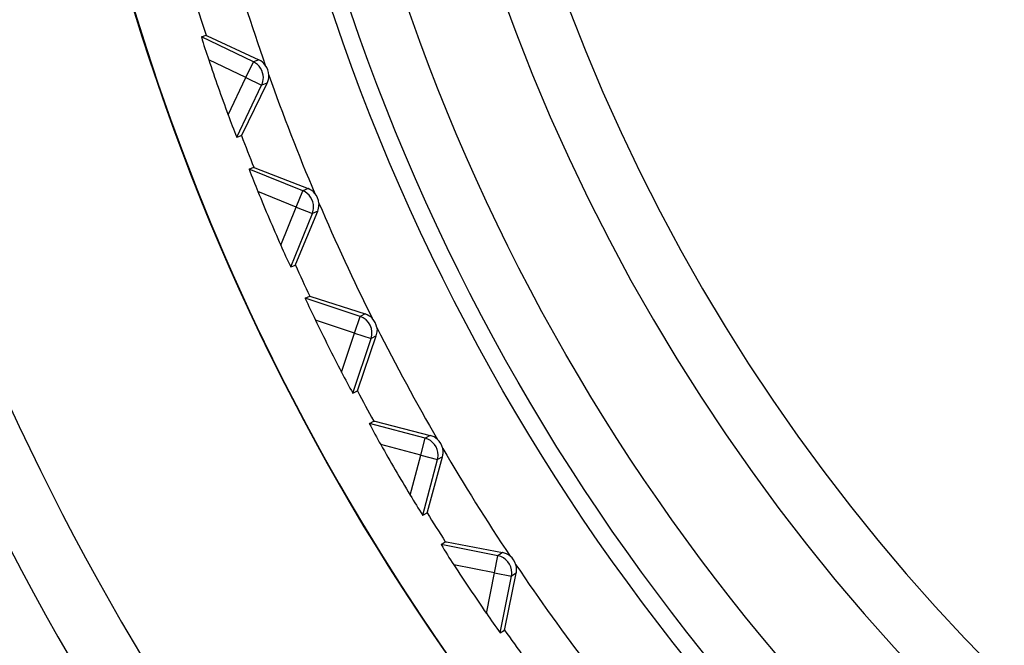
# Model space of a CAD drawing. Extents: x -26.9 to 25.8, y -19.2 to 15.2.
# Drawn here: x 4.6 to 5.4, y 0 to 0.6 of the extents above; entities that cross this region are included whole.
import ezdxf

# ---------------------------------------------------------------- set-up
doc = ezdxf.new("R2010")
doc.units = 0
doc.header["$MEASUREMENT"] = 0
doc.layers.add('LAYER_1', color=7, linetype='CONTINUOUS')

msp = doc.modelspace()

# ---------------------------------------------------------------- linework, layer by layer
at = {"layer": 'LAYER_1'}
for points, knots in [([(7.61844, 2.8471), (6.85258, 3.31756), (5.86563, 3.21152), (5.21721, 2.58908), (5.21721, 2.58908), (4.56878, 1.96665), (4.42246, 0.98488), (4.86122, 0.20042), (4.86122, 0.20042), (5.29997, -0.58404), (6.21311, -0.97326), (7.08287, -0.74656), (7.08287, -0.74656), (7.95263, -0.51985), (8.55959, 0.26559), (8.55959, 1.16441)], [0, 0, 0, 0, 0.2, 0.2, 0.2, 0.2, 0.4, 0.4, 0.4, 0.4, 0.6, 0.6, 0.6, 0.6, 1, 1, 1, 1]), ([(7.61844, 2.8471), (6.85258, 3.31756), (5.86563, 3.21152), (5.21721, 2.58908), (5.21721, 2.58908), (4.56878, 1.96665), (4.42246, 0.98488), (4.86122, 0.20042), (4.86122, 0.20042), (5.29997, -0.58404), (6.21311, -0.97326), (7.08287, -0.74656), (7.08287, -0.74656), (7.95263, -0.51985), (8.55959, 0.26559), (8.55959, 1.16441)], [0, 0, 0, 0, 0.2, 0.2, 0.2, 0.2, 0.4, 0.4, 0.4, 0.4, 0.6, 0.6, 0.6, 0.6, 1, 1, 1, 1]), ([(8.39727, 1.16442), (8.39727, 2.16542), (7.58579, 2.97691), (6.58477, 2.97691), (6.58477, 2.97691), (5.58376, 2.97691), (4.77227, 2.16543), (4.77227, 1.16442), (4.77227, 1.16442), (4.77227, 0.16341), (5.58375, -0.64808), (6.58476, -0.64808), (6.58476, -0.64808), (7.58578, -0.64809), (8.39726, 0.16339), (8.39727, 1.16441), (8.39727, 1.16441), (8.39727, 1.16441), (8.39727, 1.16442), (8.39727, 1.16442)], [0, 0, 0, 0, 0.166667, 0.166667, 0.166667, 0.166667, 0.333333, 0.333333, 0.333333, 0.333333, 0.5, 0.5, 0.5, 0.5, 0.666667, 0.666667, 0.666667, 0.666667, 1, 1, 1, 1]), ([(8.39727, 1.16442), (8.39727, 2.16542), (7.58579, 2.97691), (6.58477, 2.97691), (6.58477, 2.97691), (5.58376, 2.97691), (4.77227, 2.16543), (4.77227, 1.16442), (4.77227, 1.16442), (4.77227, 0.16341), (5.58375, -0.64808), (6.58476, -0.64808), (6.58476, -0.64808), (7.58578, -0.64809), (8.39726, 0.16339), (8.39727, 1.16441), (8.39727, 1.16441), (8.39727, 1.16441), (8.39727, 1.16442), (8.39727, 1.16442)], [0, 0, 0, 0, 0.166667, 0.166667, 0.166667, 0.166667, 0.333333, 0.333333, 0.333333, 0.333333, 0.5, 0.5, 0.5, 0.5, 0.666667, 0.666667, 0.666667, 0.666667, 1, 1, 1, 1]), ([(8.38227, 1.16442), (8.38227, 2.15714), (7.5775, 2.96191), (6.58477, 2.96191), (6.58477, 2.96191), (5.59204, 2.96191), (4.78727, 2.15714), (4.78727, 1.16442), (4.78727, 1.16442), (4.78727, 0.17169), (5.59203, -0.63308), (6.58476, -0.63308), (6.58476, -0.63308), (7.57749, -0.63309), (8.38226, 0.17168), (8.38227, 1.16441), (8.38227, 1.16441), (8.38227, 1.16441), (8.38227, 1.16442), (8.38227, 1.16442)], [0, 0, 0, 0, 0.166667, 0.166667, 0.166667, 0.166667, 0.333333, 0.333333, 0.333333, 0.333333, 0.5, 0.5, 0.5, 0.5, 0.666667, 0.666667, 0.666667, 0.666667, 1, 1, 1, 1]), ([(8.38227, 1.16442), (8.38227, 2.15714), (7.5775, 2.96191), (6.58477, 2.96191), (6.58477, 2.96191), (5.59204, 2.96191), (4.78727, 2.15714), (4.78727, 1.16442), (4.78727, 1.16442), (4.78727, 0.17169), (5.59203, -0.63308), (6.58476, -0.63308), (6.58476, -0.63308), (7.57749, -0.63309), (8.38226, 0.17168), (8.38227, 1.16441), (8.38227, 1.16441), (8.38227, 1.16441), (8.38227, 1.16442), (8.38227, 1.16442)], [0, 0, 0, 0, 0.166667, 0.166667, 0.166667, 0.166667, 0.333333, 0.333333, 0.333333, 0.333333, 0.5, 0.5, 0.5, 0.5, 0.666667, 0.666667, 0.666667, 0.666667, 1, 1, 1, 1]), ([(8.33477, 1.16442), (8.33477, 2.13091), (7.55127, 2.91441), (6.58477, 2.91441), (6.58477, 2.91441), (5.61827, 2.91441), (4.83477, 2.13091), (4.83477, 1.16442), (4.83477, 1.16442), (4.83477, 0.19793), (5.61826, -0.58558), (6.58476, -0.58558), (6.58476, -0.58558), (7.55126, -0.58559), (8.33476, 0.19791), (8.33477, 1.16441), (8.33477, 1.16441), (8.33477, 1.16441), (8.33477, 1.16442), (8.33477, 1.16442)], [0, 0, 0, 0, 0.166667, 0.166667, 0.166667, 0.166667, 0.333333, 0.333333, 0.333333, 0.333333, 0.5, 0.5, 0.5, 0.5, 0.666667, 0.666667, 0.666667, 0.666667, 1, 1, 1, 1]), ([(8.33477, 1.16442), (8.33477, 2.13091), (7.55127, 2.91441), (6.58477, 2.91441), (6.58477, 2.91441), (5.61827, 2.91441), (4.83477, 2.13091), (4.83477, 1.16442), (4.83477, 1.16442), (4.83477, 0.19793), (5.61826, -0.58558), (6.58476, -0.58558), (6.58476, -0.58558), (7.55126, -0.58559), (8.33476, 0.19791), (8.33477, 1.16441), (8.33477, 1.16441), (8.33477, 1.16441), (8.33477, 1.16442), (8.33477, 1.16442)], [0, 0, 0, 0, 0.166667, 0.166667, 0.166667, 0.166667, 0.333333, 0.333333, 0.333333, 0.333333, 0.5, 0.5, 0.5, 0.5, 0.666667, 0.666667, 0.666667, 0.666667, 1, 1, 1, 1]), ([(5.12553, 2.87704), (4.40789, 2.26558), (4.14757, 1.27155), (4.4734, 0.38683), (4.4734, 0.38683), (4.79924, -0.49789), (5.6421, -1.08564), (6.58492, -1.08558), (6.58492, -1.08558), (7.52773, -1.08552), (8.37052, -0.49766), (8.69623, 0.38711), (8.69623, 0.38711), (9.02195, 1.27187), (8.76151, 2.26587), (8.04378, 2.87723)], [0, 0, 0, 0, 0.2, 0.2, 0.2, 0.2, 0.4, 0.4, 0.4, 0.4, 0.6, 0.6, 0.6, 0.6, 1, 1, 1, 1]), ([(5.12553, 2.87704), (4.40789, 2.26558), (4.14757, 1.27155), (4.4734, 0.38683), (4.4734, 0.38683), (4.79924, -0.49789), (5.6421, -1.08564), (6.58492, -1.08558), (6.58492, -1.08558), (7.52773, -1.08552), (8.37052, -0.49766), (8.69623, 0.38711), (8.69623, 0.38711), (9.02195, 1.27187), (8.76151, 2.26587), (8.04378, 2.87723)], [0, 0, 0, 0, 0.2, 0.2, 0.2, 0.2, 0.4, 0.4, 0.4, 0.4, 0.6, 0.6, 0.6, 0.6, 1, 1, 1, 1]), ([(4.60977, 1.16442), (4.60977, 0.21718), (5.28229, -0.59667), (6.21255, -0.77519), (6.21255, -0.77519), (7.14282, -0.95371), (8.06883, -0.44662), (8.41947, 0.43333), (8.41947, 0.43333), (8.77011, 1.31328), (8.44663, 2.31825), (7.64853, 2.82845)], [0, 0, 0, 0, 0.25, 0.25, 0.25, 0.25, 0.5, 0.5, 0.5, 0.5, 1, 1, 1, 1]), ([(4.60977, 1.16442), (4.60977, 0.21718), (5.28229, -0.59667), (6.21255, -0.77519), (6.21255, -0.77519), (7.14282, -0.95371), (8.06883, -0.44662), (8.41947, 0.43333), (8.41947, 0.43333), (8.77011, 1.31328), (8.44663, 2.31825), (7.64853, 2.82845)], [0, 0, 0, 0, 0.25, 0.25, 0.25, 0.25, 0.5, 0.5, 0.5, 0.5, 1, 1, 1, 1]), ([(6.50301, 2.83241), (5.61354, 2.78881), (4.91477, 2.05494), (4.91477, 1.16442), (4.91477, 1.16442), (4.91477, 0.27388), (5.61354, -0.45998), (6.50301, -0.50358)], [0, 0, 0, 0, 0.333333, 0.333333, 0.333333, 0.333333, 1, 1, 1, 1]), ([(6.50301, 2.83241), (5.61354, 2.78881), (4.91477, 2.05494), (4.91477, 1.16442), (4.91477, 1.16442), (4.91477, 0.27388), (5.61354, -0.45998), (6.50301, -0.50358)], [0, 0, 0, 0, 0.333333, 0.333333, 0.333333, 0.333333, 1, 1, 1, 1]), ([(6.50014, 2.7822), (5.63947, 2.73717), (4.96473, 2.02617), (4.96477, 1.16434), (4.96477, 1.16434), (4.96481, 0.3025), (5.63962, -0.40843), (6.50029, -0.45338)], [0, 0, 0, 0, 0.333333, 0.333333, 0.333333, 0.333333, 1, 1, 1, 1]), ([(6.50014, 2.7822), (5.63947, 2.73717), (4.96473, 2.02617), (4.96477, 1.16434), (4.96477, 1.16434), (4.96481, 0.3025), (5.63962, -0.40843), (6.50029, -0.45338)], [0, 0, 0, 0, 0.333333, 0.333333, 0.333333, 0.333333, 1, 1, 1, 1]), ([(4.48683, 1.81429), (4.20747, 0.91247), (4.53571, -0.06698), (5.30206, -0.61837), (5.30206, -0.61837), (6.06841, -1.16976), (7.1014, -1.1697), (7.86769, -0.61822), (7.86769, -0.61822), (8.63398, -0.06674), (8.96209, 0.91276), (8.68263, 1.81454)], [0, 0, 0, 0, 0.25, 0.25, 0.25, 0.25, 0.5, 0.5, 0.5, 0.5, 1, 1, 1, 1]), ([(4.48683, 1.81429), (4.20747, 0.91247), (4.53571, -0.06698), (5.30206, -0.61837), (5.30206, -0.61837), (6.06841, -1.16976), (7.1014, -1.1697), (7.86769, -0.61822), (7.86769, -0.61822), (8.63398, -0.06674), (8.96209, 0.91276), (8.68263, 1.81454)], [0, 0, 0, 0, 0.25, 0.25, 0.25, 0.25, 0.5, 0.5, 0.5, 0.5, 1, 1, 1, 1]), ([(4.60994, 1.16442), (4.60994, 0.45888), (4.98634, -0.19306), (5.59736, -0.54583), (5.59736, -0.54583), (6.20837, -0.8986), (6.96117, -0.8986), (7.57218, -0.54583), (7.57218, -0.54583), (8.18319, -0.19306), (8.55959, 0.45888), (8.55959, 1.16442)], [0, 0, 0, 0, 0.25, 0.25, 0.25, 0.25, 0.5, 0.5, 0.5, 0.5, 1, 1, 1, 1]), ([(4.60994, 1.16442), (4.60994, 0.45888), (4.98634, -0.19306), (5.59736, -0.54583), (5.59736, -0.54583), (6.20837, -0.8986), (6.96117, -0.8986), (7.57218, -0.54583), (7.57218, -0.54583), (8.18319, -0.19306), (8.55959, 0.45888), (8.55959, 1.16442)], [0, 0, 0, 0, 0.25, 0.25, 0.25, 0.25, 0.5, 0.5, 0.5, 0.5, 1, 1, 1, 1]), ([(4.75714, 0.56811), (4.75714, 0.56811), (4.75727, 0.56807), (4.75727, 0.56807), (4.75727, 0.56807), (4.75727, 0.56807), (4.75807, 0.56774), (4.75807, 0.56774), (4.75807, 0.56774), (4.75807, 0.56774), (4.80252, 0.54693), (4.80252, 0.54693)], [0, 0, 0, 0, 0.25, 0.25, 0.25, 0.25, 0.5, 0.5, 0.5, 0.5, 1, 1, 1, 1]), ([(4.75714, 0.56811), (4.75714, 0.56811), (4.75727, 0.56807), (4.75727, 0.56807), (4.75727, 0.56807), (4.75727, 0.56807), (4.75807, 0.56774), (4.75807, 0.56774), (4.75807, 0.56774), (4.75807, 0.56774), (4.80252, 0.54693), (4.80252, 0.54693)], [0, 0, 0, 0, 0.25, 0.25, 0.25, 0.25, 0.5, 0.5, 0.5, 0.5, 1, 1, 1, 1]), ([(4.78753, 0.48197), (4.78753, 0.48197), (4.78761, 0.48208), (4.78761, 0.48208), (4.78761, 0.48208), (4.78761, 0.48208), (4.78802, 0.48284), (4.78802, 0.48284), (4.78802, 0.48284), (4.78802, 0.48284), (4.80958, 0.52693), (4.80958, 0.52693)], [0, 0, 0, 0, 0.25, 0.25, 0.25, 0.25, 0.5, 0.5, 0.5, 0.5, 1, 1, 1, 1]), ([(4.78753, 0.48197), (4.78753, 0.48197), (4.78761, 0.48208), (4.78761, 0.48208), (4.78761, 0.48208), (4.78761, 0.48208), (4.78802, 0.48284), (4.78802, 0.48284), (4.78802, 0.48284), (4.78802, 0.48284), (4.80958, 0.52693), (4.80958, 0.52693)], [0, 0, 0, 0, 0.25, 0.25, 0.25, 0.25, 0.5, 0.5, 0.5, 0.5, 1, 1, 1, 1]), ([(4.79819, 0.45453), (4.79819, 0.45453), (4.79832, 0.4545), (4.79832, 0.4545), (4.79832, 0.4545), (4.79832, 0.4545), (4.79914, 0.45422), (4.79914, 0.45422), (4.79914, 0.45422), (4.79914, 0.45422), (4.84481, 0.43624), (4.84481, 0.43624)], [0, 0, 0, 0, 0.25, 0.25, 0.25, 0.25, 0.5, 0.5, 0.5, 0.5, 1, 1, 1, 1]), ([(4.79819, 0.45453), (4.79819, 0.45453), (4.79832, 0.4545), (4.79832, 0.4545), (4.79832, 0.4545), (4.79832, 0.4545), (4.79914, 0.45422), (4.79914, 0.45422), (4.79914, 0.45422), (4.79914, 0.45422), (4.84481, 0.43624), (4.84481, 0.43624)], [0, 0, 0, 0, 0.25, 0.25, 0.25, 0.25, 0.5, 0.5, 0.5, 0.5, 1, 1, 1, 1]), ([(4.83393, 0.37047), (4.83393, 0.37047), (4.834, 0.37058), (4.834, 0.37058), (4.834, 0.37058), (4.834, 0.37058), (4.83436, 0.37136), (4.83436, 0.37136), (4.83436, 0.37136), (4.83436, 0.37136), (4.85311, 0.41672), (4.85311, 0.41672)], [0, 0, 0, 0, 0.25, 0.25, 0.25, 0.25, 0.5, 0.5, 0.5, 0.5, 1, 1, 1, 1]), ([(4.83393, 0.37047), (4.83393, 0.37047), (4.834, 0.37058), (4.834, 0.37058), (4.834, 0.37058), (4.834, 0.37058), (4.83436, 0.37136), (4.83436, 0.37136), (4.83436, 0.37136), (4.83436, 0.37136), (4.85311, 0.41672), (4.85311, 0.41672)], [0, 0, 0, 0, 0.25, 0.25, 0.25, 0.25, 0.5, 0.5, 0.5, 0.5, 1, 1, 1, 1]), ([(4.84629, 0.34375), (4.84629, 0.34375), (4.84643, 0.34373), (4.84643, 0.34373), (4.84643, 0.34373), (4.84643, 0.34373), (4.84726, 0.3435), (4.84726, 0.3435), (4.84726, 0.3435), (4.84726, 0.3435), (4.89396, 0.32843), (4.89396, 0.32843)], [0, 0, 0, 0, 0.25, 0.25, 0.25, 0.25, 0.5, 0.5, 0.5, 0.5, 1, 1, 1, 1]), ([(4.84629, 0.34375), (4.84629, 0.34375), (4.84643, 0.34373), (4.84643, 0.34373), (4.84643, 0.34373), (4.84643, 0.34373), (4.84726, 0.3435), (4.84726, 0.3435), (4.84726, 0.3435), (4.84726, 0.3435), (4.89396, 0.32843), (4.89396, 0.32843)], [0, 0, 0, 0, 0.25, 0.25, 0.25, 0.25, 0.5, 0.5, 0.5, 0.5, 1, 1, 1, 1]), ([(4.88723, 0.2621), (4.88723, 0.2621), (4.8873, 0.26221), (4.8873, 0.26221), (4.8873, 0.26221), (4.8873, 0.26221), (4.88762, 0.26302), (4.88762, 0.26302), (4.88762, 0.26302), (4.88762, 0.26302), (4.90347, 0.30947), (4.90347, 0.30947)], [0, 0, 0, 0, 0.25, 0.25, 0.25, 0.25, 0.5, 0.5, 0.5, 0.5, 1, 1, 1, 1]), ([(4.88723, 0.2621), (4.88723, 0.2621), (4.8873, 0.26221), (4.8873, 0.26221), (4.8873, 0.26221), (4.8873, 0.26221), (4.88762, 0.26302), (4.88762, 0.26302), (4.88762, 0.26302), (4.88762, 0.26302), (4.90347, 0.30947), (4.90347, 0.30947)], [0, 0, 0, 0, 0.25, 0.25, 0.25, 0.25, 0.5, 0.5, 0.5, 0.5, 1, 1, 1, 1]), ([(4.90125, 0.23621), (4.90125, 0.23621), (4.90139, 0.2362), (4.90139, 0.2362), (4.90139, 0.2362), (4.90139, 0.2362), (4.90223, 0.23602), (4.90223, 0.23602), (4.90223, 0.23602), (4.90223, 0.23602), (4.94979, 0.22391), (4.94979, 0.22391)], [0, 0, 0, 0, 0.25, 0.25, 0.25, 0.25, 0.5, 0.5, 0.5, 0.5, 1, 1, 1, 1]), ([(4.90125, 0.23621), (4.90125, 0.23621), (4.90139, 0.2362), (4.90139, 0.2362), (4.90139, 0.2362), (4.90139, 0.2362), (4.90223, 0.23602), (4.90223, 0.23602), (4.90223, 0.23602), (4.90223, 0.23602), (4.94979, 0.22391), (4.94979, 0.22391)], [0, 0, 0, 0, 0.25, 0.25, 0.25, 0.25, 0.5, 0.5, 0.5, 0.5, 1, 1, 1, 1]), ([(4.94724, 0.15729), (4.94724, 0.15729), (4.9473, 0.15741), (4.9473, 0.15741), (4.9473, 0.15741), (4.9473, 0.15741), (4.94756, 0.15823), (4.94756, 0.15823), (4.94756, 0.15823), (4.94756, 0.15823), (4.96047, 0.20558), (4.96047, 0.20558)], [0, 0, 0, 0, 0.25, 0.25, 0.25, 0.25, 0.5, 0.5, 0.5, 0.5, 1, 1, 1, 1]), ([(4.94724, 0.15729), (4.94724, 0.15729), (4.9473, 0.15741), (4.9473, 0.15741), (4.9473, 0.15741), (4.9473, 0.15741), (4.94756, 0.15823), (4.94756, 0.15823), (4.94756, 0.15823), (4.94756, 0.15823), (4.96047, 0.20558), (4.96047, 0.20558)], [0, 0, 0, 0, 0.25, 0.25, 0.25, 0.25, 0.5, 0.5, 0.5, 0.5, 1, 1, 1, 1]), ([(4.96285, 0.13233), (4.96285, 0.13233), (4.96299, 0.13233), (4.96299, 0.13233), (4.96299, 0.13233), (4.96299, 0.13233), (4.96385, 0.13221), (4.96385, 0.13221), (4.96385, 0.13221), (4.96385, 0.13221), (5.01207, 0.12311), (5.01207, 0.12311)], [0, 0, 0, 0, 0.25, 0.25, 0.25, 0.25, 0.5, 0.5, 0.5, 0.5, 1, 1, 1, 1]), ([(4.96285, 0.13233), (4.96285, 0.13233), (4.96299, 0.13233), (4.96299, 0.13233), (4.96299, 0.13233), (4.96299, 0.13233), (4.96385, 0.13221), (4.96385, 0.13221), (4.96385, 0.13221), (4.96385, 0.13221), (5.01207, 0.12311), (5.01207, 0.12311)], [0, 0, 0, 0, 0.25, 0.25, 0.25, 0.25, 0.5, 0.5, 0.5, 0.5, 1, 1, 1, 1]), ([(5.01371, 0.05645), (5.01371, 0.05645), (5.01376, 0.05658), (5.01376, 0.05658), (5.01376, 0.05658), (5.01376, 0.05658), (5.01397, 0.05742), (5.01397, 0.05742), (5.01397, 0.05742), (5.01397, 0.05742), (5.02388, 0.10549), (5.02388, 0.10549)], [0, 0, 0, 0, 0.25, 0.25, 0.25, 0.25, 0.5, 0.5, 0.5, 0.5, 1, 1, 1, 1]), ([(5.01371, 0.05645), (5.01371, 0.05645), (5.01376, 0.05658), (5.01376, 0.05658), (5.01376, 0.05658), (5.01376, 0.05658), (5.01397, 0.05742), (5.01397, 0.05742), (5.01397, 0.05742), (5.01397, 0.05742), (5.02388, 0.10549), (5.02388, 0.10549)], [0, 0, 0, 0, 0.25, 0.25, 0.25, 0.25, 0.5, 0.5, 0.5, 0.5, 1, 1, 1, 1])]:
    msp.add_open_spline(points, degree=3, knots=knots, dxfattribs=at)
for points in [[(4.77495, 0.64655), (4.78497, 0.61152), (4.79601, 0.57679), (4.80805, 0.5424)], [(4.77495, 0.64655), (4.78497, 0.61152), (4.79601, 0.57679), (4.80805, 0.5424)], [(4.74822, 0.59616), (4.75113, 0.58679), (4.7541, 0.57744), (4.75714, 0.56811)], [(4.74822, 0.59616), (4.75113, 0.58679), (4.7541, 0.57744), (4.75714, 0.56811)], [(4.75309, 0.56668), (4.75309, 0.56668), (4.75714, 0.56811), (4.75714, 0.56811)], [(4.75309, 0.56668), (4.75309, 0.56668), (4.75714, 0.56811), (4.75714, 0.56811)], [(4.75306, 0.56667), (4.755, 0.56009), (4.7571, 0.55355), (4.75936, 0.54707)], [(4.75306, 0.56667), (4.755, 0.56009), (4.7571, 0.55355), (4.75936, 0.54707)], [(4.79783, 0.54528), (4.79783, 0.54528), (4.75309, 0.56668), (4.75309, 0.56668)], [(4.79783, 0.54528), (4.79783, 0.54528), (4.75309, 0.56668), (4.75309, 0.56668)], [(4.75934, 0.54707), (4.7647, 0.53122), (4.77026, 0.51544), (4.77604, 0.49973)], [(4.79135, 0.53175), (4.79135, 0.53175), (4.75934, 0.54707), (4.75934, 0.54707)], [(4.75934, 0.54707), (4.7647, 0.53122), (4.77026, 0.51544), (4.77604, 0.49973)], [(4.79135, 0.53175), (4.79135, 0.53175), (4.75934, 0.54707), (4.75934, 0.54707)], [(4.79135, 0.53175), (4.79135, 0.53175), (4.79783, 0.54528), (4.79783, 0.54528)], [(4.79135, 0.53175), (4.79135, 0.53175), (4.79783, 0.54528), (4.79783, 0.54528)], [(4.80252, 0.54693), (4.80252, 0.54693), (4.79783, 0.54528), (4.79783, 0.54528)], [(4.80252, 0.54693), (4.80252, 0.54693), (4.79783, 0.54528), (4.79783, 0.54528)], [(4.80635, 0.53175), (4.80635, 0.53753), (4.80303, 0.54279), (4.79783, 0.54528)], [(4.80635, 0.53175), (4.80635, 0.53753), (4.80303, 0.54279), (4.79783, 0.54528)], [(4.80805, 0.5424), (4.8066, 0.54433), (4.8047, 0.54589), (4.80252, 0.54693)], [(4.80805, 0.5424), (4.8066, 0.54433), (4.8047, 0.54589), (4.80252, 0.54693)], [(4.81104, 0.53393), (4.81092, 0.53699), (4.80988, 0.53994), (4.80805, 0.5424)], [(4.81104, 0.53393), (4.81092, 0.53699), (4.80988, 0.53994), (4.80805, 0.5424)], [(4.81104, 0.53393), (4.82324, 0.4996), (4.83644, 0.46563), (4.85061, 0.43206)], [(4.81104, 0.53393), (4.81104, 0.53393), (4.81104, 0.5334), (4.81104, 0.5334)], [(4.81104, 0.53393), (4.82324, 0.4996), (4.83644, 0.46563), (4.85061, 0.43206)], [(4.81104, 0.53393), (4.81104, 0.53393), (4.81104, 0.5334), (4.81104, 0.5334)], [(4.77603, 0.49973), (4.77603, 0.49973), (4.79135, 0.53175), (4.79135, 0.53175)], [(4.77603, 0.49973), (4.77603, 0.49973), (4.79135, 0.53175), (4.79135, 0.53175)], [(4.78348, 0.48054), (4.78348, 0.48054), (4.80488, 0.52527), (4.80488, 0.52527)], [(4.78348, 0.48054), (4.78348, 0.48054), (4.80488, 0.52527), (4.80488, 0.52527)], [(4.79135, 0.53175), (4.79135, 0.53175), (4.80488, 0.52527), (4.80488, 0.52527)], [(4.79135, 0.53175), (4.79135, 0.53175), (4.80488, 0.52527), (4.80488, 0.52527)], [(4.80488, 0.52527), (4.80585, 0.52729), (4.80635, 0.52951), (4.80635, 0.53175)], [(4.80488, 0.52527), (4.80585, 0.52729), (4.80635, 0.52951), (4.80635, 0.53175)], [(4.80957, 0.52693), (4.80957, 0.52693), (4.80488, 0.52527), (4.80488, 0.52527)], [(4.80957, 0.52693), (4.80957, 0.52693), (4.80488, 0.52527), (4.80488, 0.52527)], [(4.80958, 0.52693), (4.81054, 0.52895), (4.81104, 0.53116), (4.81105, 0.5334)], [(4.80958, 0.52693), (4.81054, 0.52895), (4.81104, 0.53116), (4.81105, 0.5334)], [(4.77606, 0.49974), (4.77836, 0.49328), (4.78082, 0.48687), (4.78344, 0.48053)], [(4.77606, 0.49974), (4.77836, 0.49328), (4.78082, 0.48687), (4.78344, 0.48053)], [(4.78348, 0.48054), (4.78348, 0.48054), (4.78753, 0.48197), (4.78753, 0.48197)], [(4.78348, 0.48054), (4.78348, 0.48054), (4.78753, 0.48197), (4.78753, 0.48197)], [(4.78753, 0.48197), (4.79101, 0.47279), (4.79457, 0.46365), (4.79819, 0.45453)], [(4.78753, 0.48197), (4.79101, 0.47279), (4.79457, 0.46365), (4.79819, 0.45453)], [(4.7942, 0.45284), (4.79655, 0.44639), (4.79906, 0.44), (4.80173, 0.43367)], [(4.7942, 0.45284), (4.79655, 0.44639), (4.79906, 0.44), (4.80173, 0.43367)], [(4.79424, 0.45285), (4.79424, 0.45285), (4.79819, 0.45453), (4.79819, 0.45453)], [(4.79424, 0.45285), (4.79424, 0.45285), (4.79819, 0.45453), (4.79819, 0.45453)], [(4.84023, 0.4343), (4.84023, 0.4343), (4.79424, 0.45285), (4.79424, 0.45285)], [(4.84023, 0.4343), (4.84023, 0.4343), (4.79424, 0.45285), (4.79424, 0.45285)], [(4.8017, 0.43366), (4.80805, 0.41818), (4.81459, 0.40278), (4.82134, 0.38747)], [(4.83462, 0.42039), (4.83462, 0.42039), (4.8017, 0.43366), (4.8017, 0.43366)], [(4.8017, 0.43366), (4.80805, 0.41818), (4.81459, 0.40278), (4.82134, 0.38747)], [(4.83462, 0.42039), (4.83462, 0.42039), (4.8017, 0.43366), (4.8017, 0.43366)], [(4.83462, 0.42039), (4.83462, 0.42039), (4.84023, 0.4343), (4.84023, 0.4343)], [(4.83462, 0.42039), (4.83462, 0.42039), (4.84023, 0.4343), (4.84023, 0.4343)], [(4.84481, 0.43624), (4.84481, 0.43624), (4.84023, 0.4343), (4.84023, 0.4343)], [(4.84481, 0.43624), (4.84481, 0.43624), (4.84023, 0.4343), (4.84023, 0.4343)], [(4.84961, 0.42039), (4.84961, 0.42651), (4.8459, 0.43201), (4.84023, 0.4343)], [(4.84961, 0.42039), (4.84961, 0.42651), (4.8459, 0.43201), (4.84023, 0.4343)], [(4.85061, 0.43206), (4.84904, 0.4339), (4.84705, 0.43534), (4.84481, 0.43624)], [(4.85061, 0.43206), (4.84904, 0.4339), (4.84705, 0.43534), (4.84481, 0.43624)], [(4.85413, 0.4238), (4.85382, 0.42685), (4.85259, 0.42973), (4.85062, 0.43206)], [(4.85413, 0.4238), (4.85382, 0.42685), (4.85259, 0.42973), (4.85062, 0.43206)], [(4.85412, 0.4238), (4.86846, 0.39031), (4.88377, 0.35723), (4.90002, 0.32462)], [(4.85412, 0.4238), (4.86846, 0.39031), (4.88377, 0.35723), (4.90002, 0.32462)], [(4.85413, 0.4238), (4.85413, 0.4238), (4.8542, 0.42233), (4.8542, 0.42233)], [(4.85413, 0.4238), (4.85413, 0.4238), (4.8542, 0.42233), (4.8542, 0.42233)], [(4.82134, 0.38747), (4.82134, 0.38747), (4.83462, 0.42039), (4.83462, 0.42039)], [(4.82134, 0.38747), (4.82134, 0.38747), (4.83462, 0.42039), (4.83462, 0.42039)], [(4.83462, 0.42039), (4.83462, 0.42039), (4.84853, 0.41477), (4.84853, 0.41477)], [(4.83462, 0.42039), (4.83462, 0.42039), (4.84853, 0.41477), (4.84853, 0.41477)], [(4.84853, 0.41477), (4.84925, 0.41656), (4.84962, 0.41846), (4.84962, 0.42039)], [(4.84853, 0.41477), (4.84925, 0.41656), (4.84962, 0.41846), (4.84962, 0.42039)], [(4.85311, 0.41672), (4.85311, 0.41672), (4.84853, 0.41478), (4.84853, 0.41478)], [(4.85311, 0.41672), (4.85311, 0.41672), (4.84853, 0.41478), (4.84853, 0.41478)], [(4.8531, 0.41672), (4.85382, 0.4185), (4.85419, 0.42041), (4.85419, 0.42233)], [(4.8531, 0.41672), (4.85382, 0.4185), (4.85419, 0.42041), (4.85419, 0.42233)], [(4.82998, 0.36879), (4.82998, 0.36879), (4.84853, 0.41478), (4.84853, 0.41478)], [(4.82998, 0.36879), (4.82998, 0.36879), (4.84853, 0.41478), (4.84853, 0.41478)], [(4.82136, 0.38748), (4.82407, 0.38117), (4.82693, 0.37493), (4.82994, 0.36877)], [(4.82136, 0.38748), (4.82407, 0.38117), (4.82693, 0.37493), (4.82994, 0.36877)], [(4.82998, 0.36879), (4.82998, 0.36879), (4.83393, 0.37047), (4.83393, 0.37047)], [(4.82998, 0.36879), (4.82998, 0.36879), (4.83393, 0.37047), (4.83393, 0.37047)], [(4.83393, 0.37047), (4.83798, 0.36153), (4.8421, 0.35262), (4.84629, 0.34375)], [(4.83393, 0.37047), (4.83798, 0.36153), (4.8421, 0.35262), (4.84629, 0.34375)], [(4.84242, 0.34181), (4.84517, 0.33552), (4.84807, 0.3293), (4.85113, 0.32316)], [(4.84242, 0.34181), (4.84517, 0.33552), (4.84807, 0.3293), (4.85113, 0.32316)], [(4.84245, 0.34182), (4.84245, 0.34182), (4.84629, 0.34375), (4.84629, 0.34375)], [(4.84245, 0.34182), (4.84245, 0.34182), (4.84629, 0.34375), (4.84629, 0.34375)], [(4.88951, 0.3262), (4.88951, 0.3262), (4.84245, 0.34182), (4.84245, 0.34182)], [(4.88951, 0.3262), (4.88951, 0.3262), (4.84245, 0.34182), (4.84245, 0.34182)], [(4.88479, 0.31196), (4.88479, 0.31196), (4.8511, 0.32315), (4.8511, 0.32315)], [(4.88479, 0.31196), (4.88479, 0.31196), (4.8511, 0.32315), (4.8511, 0.32315)], [(4.85111, 0.32315), (4.85841, 0.30809), (4.86591, 0.29314), (4.87361, 0.27828)], [(4.85111, 0.32315), (4.85841, 0.30809), (4.86591, 0.29314), (4.87361, 0.27828)], [(4.88479, 0.31196), (4.88479, 0.31196), (4.88951, 0.3262), (4.88951, 0.3262)], [(4.88479, 0.31196), (4.88479, 0.31196), (4.88951, 0.3262), (4.88951, 0.3262)], [(4.89396, 0.32843), (4.89396, 0.32843), (4.88951, 0.3262), (4.88951, 0.3262)], [(4.89396, 0.32843), (4.89396, 0.32843), (4.88951, 0.3262), (4.88951, 0.3262)], [(4.89902, 0.30723), (4.90163, 0.31509), (4.89738, 0.32358), (4.88952, 0.32619)], [(4.89902, 0.30723), (4.90163, 0.31509), (4.89738, 0.32358), (4.88952, 0.32619)], [(4.90002, 0.32462), (4.89834, 0.32636), (4.89626, 0.32766), (4.89396, 0.32843)], [(4.90002, 0.32462), (4.89834, 0.32636), (4.89626, 0.32766), (4.89396, 0.32843)], [(4.90404, 0.3166), (4.90354, 0.31962), (4.90214, 0.32241), (4.90002, 0.32462)], [(4.90404, 0.3166), (4.90354, 0.31962), (4.90214, 0.32241), (4.90002, 0.32462)], [(4.90347, 0.30946), (4.90397, 0.31099), (4.90423, 0.31259), (4.90423, 0.31419)], [(4.90347, 0.30946), (4.90397, 0.31099), (4.90423, 0.31259), (4.90423, 0.31419)], [(4.90404, 0.3166), (4.92045, 0.28407), (4.93781, 0.25202), (4.95608, 0.22049)], [(4.90404, 0.3166), (4.90404, 0.3166), (4.90423, 0.31419), (4.90423, 0.31419)], [(4.90404, 0.3166), (4.92045, 0.28407), (4.93781, 0.25202), (4.95608, 0.22049)], [(4.90404, 0.3166), (4.90404, 0.3166), (4.90423, 0.31419), (4.90423, 0.31419)], [(4.87361, 0.27828), (4.87361, 0.27828), (4.88479, 0.31196), (4.88479, 0.31196)], [(4.87361, 0.27828), (4.87361, 0.27828), (4.88479, 0.31196), (4.88479, 0.31196)], [(4.8834, 0.26017), (4.8834, 0.26017), (4.89902, 0.30723), (4.89902, 0.30723)], [(4.8834, 0.26017), (4.8834, 0.26017), (4.89902, 0.30723), (4.89902, 0.30723)], [(4.88479, 0.31196), (4.88479, 0.31196), (4.89902, 0.30723), (4.89902, 0.30723)], [(4.88479, 0.31196), (4.88479, 0.31196), (4.89902, 0.30723), (4.89902, 0.30723)], [(4.90347, 0.30946), (4.90347, 0.30946), (4.89902, 0.30723), (4.89902, 0.30723)], [(4.90347, 0.30946), (4.90347, 0.30946), (4.89902, 0.30723), (4.89902, 0.30723)], [(4.87363, 0.27829), (4.87672, 0.27216), (4.87997, 0.26612), (4.88337, 0.26015)], [(4.87363, 0.27829), (4.87672, 0.27216), (4.87997, 0.26612), (4.88337, 0.26015)], [(4.8834, 0.26017), (4.8834, 0.26017), (4.88723, 0.2621), (4.88723, 0.2621)], [(4.8834, 0.26017), (4.8834, 0.26017), (4.88723, 0.2621), (4.88723, 0.2621)], [(4.88723, 0.2621), (4.89184, 0.25343), (4.89651, 0.2448), (4.90125, 0.23621)], [(4.88723, 0.2621), (4.89184, 0.25343), (4.89651, 0.2448), (4.90125, 0.23621)], [(4.89751, 0.23403), (4.90065, 0.22793), (4.90394, 0.2219), (4.90737, 0.21596)], [(4.89751, 0.23403), (4.90065, 0.22793), (4.90394, 0.2219), (4.90737, 0.21596)], [(4.89754, 0.23405), (4.89754, 0.23405), (4.90125, 0.23621), (4.90125, 0.23621)], [(4.89754, 0.23405), (4.89754, 0.23405), (4.90125, 0.23621), (4.90125, 0.23621)], [(4.94549, 0.22141), (4.94549, 0.22141), (4.89754, 0.23405), (4.89754, 0.23405)], [(4.94549, 0.22141), (4.94549, 0.22141), (4.89754, 0.23405), (4.89754, 0.23405)], [(4.94167, 0.2069), (4.94167, 0.2069), (4.94549, 0.22141), (4.94549, 0.22141)], [(4.94167, 0.2069), (4.94167, 0.2069), (4.94549, 0.22141), (4.94549, 0.22141)], [(4.94979, 0.22391), (4.94979, 0.22391), (4.94549, 0.22141), (4.94549, 0.22141)], [(4.94979, 0.22391), (4.94979, 0.22391), (4.94549, 0.22141), (4.94549, 0.22141)], [(4.95666, 0.20691), (4.95666, 0.21372), (4.95208, 0.21967), (4.94549, 0.22141)], [(4.95666, 0.20691), (4.95666, 0.21372), (4.95208, 0.21967), (4.94549, 0.22141)], [(4.95608, 0.22049), (4.95428, 0.22212), (4.95213, 0.22329), (4.94979, 0.22391)], [(4.95608, 0.22049), (4.95428, 0.22212), (4.95213, 0.22329), (4.94979, 0.22391)], [(4.96059, 0.21274), (4.95991, 0.21572), (4.95833, 0.21842), (4.95608, 0.22049)], [(4.96059, 0.21274), (4.95991, 0.21572), (4.95833, 0.21842), (4.95608, 0.22049)], [(4.90735, 0.21595), (4.91558, 0.20138), (4.92401, 0.18693), (4.93262, 0.17258)], [(4.94167, 0.2069), (4.94167, 0.2069), (4.90735, 0.21595), (4.90735, 0.21595)], [(4.90735, 0.21595), (4.91558, 0.20138), (4.92401, 0.18693), (4.93262, 0.17258)], [(4.94167, 0.2069), (4.94167, 0.2069), (4.90735, 0.21595), (4.90735, 0.21595)], [(4.96096, 0.20941), (4.96097, 0.21053), (4.96084, 0.21164), (4.96059, 0.21274)], [(4.96096, 0.20941), (4.96097, 0.21053), (4.96084, 0.21164), (4.96059, 0.21274)], [(4.9606, 0.21274), (4.97902, 0.1813), (4.99835, 0.1504), (5.01856, 0.12009)], [(4.9606, 0.21274), (4.97902, 0.1813), (4.99835, 0.1504), (5.01856, 0.12009)], [(4.93262, 0.17258), (4.93262, 0.17258), (4.94167, 0.2069), (4.94167, 0.2069)], [(4.93262, 0.17258), (4.93262, 0.17258), (4.94167, 0.2069), (4.94167, 0.2069)], [(4.94167, 0.2069), (4.94167, 0.2069), (4.95617, 0.20308), (4.95617, 0.20308)], [(4.94167, 0.2069), (4.94167, 0.2069), (4.95617, 0.20308), (4.95617, 0.20308)], [(4.95617, 0.20308), (4.9565, 0.20433), (4.95667, 0.20561), (4.95667, 0.2069)], [(4.95617, 0.20308), (4.9565, 0.20433), (4.95667, 0.20561), (4.95667, 0.2069)], [(4.96047, 0.20558), (4.96047, 0.20558), (4.95617, 0.20308), (4.95617, 0.20308)], [(4.96047, 0.20558), (4.96047, 0.20558), (4.95617, 0.20308), (4.95617, 0.20308)], [(4.96047, 0.20558), (4.9608, 0.20683), (4.96097, 0.20812), (4.96096, 0.20941)], [(4.96047, 0.20558), (4.9608, 0.20683), (4.96097, 0.20812), (4.96096, 0.20941)], [(4.94353, 0.15513), (4.94353, 0.15513), (4.95617, 0.20308), (4.95617, 0.20308)], [(4.94353, 0.15513), (4.94353, 0.15513), (4.95617, 0.20308), (4.95617, 0.20308)], [(4.93264, 0.1726), (4.93612, 0.16668), (4.93974, 0.16084), (4.9435, 0.15511)], [(4.93264, 0.1726), (4.93612, 0.16668), (4.93974, 0.16084), (4.9435, 0.15511)], [(4.94353, 0.15513), (4.94353, 0.15513), (4.94724, 0.15729), (4.94724, 0.15729)], [(4.94353, 0.15513), (4.94353, 0.15513), (4.94724, 0.15729), (4.94724, 0.15729)], [(4.94724, 0.15729), (4.95238, 0.14893), (4.95759, 0.14061), (4.96286, 0.13233)], [(4.94724, 0.15729), (4.95238, 0.14893), (4.95759, 0.14061), (4.96286, 0.13233)], [(4.95926, 0.12992), (4.96277, 0.12403), (4.96643, 0.11822), (4.97024, 0.11251)], [(4.95926, 0.12992), (4.96277, 0.12403), (4.96643, 0.11822), (4.97024, 0.11251)], [(4.95929, 0.12994), (4.95929, 0.12994), (4.96285, 0.13233), (4.96285, 0.13233)], [(4.95929, 0.12994), (4.95929, 0.12994), (4.96285, 0.13233), (4.96285, 0.13233)], [(5.00794, 0.12034), (5.00794, 0.12034), (4.95929, 0.12994), (4.95929, 0.12994)], [(5.00794, 0.12034), (5.00794, 0.12034), (4.95929, 0.12994), (4.95929, 0.12994)], [(5.00504, 0.10562), (5.00504, 0.10562), (5.00794, 0.12034), (5.00794, 0.12034)], [(5.00504, 0.10562), (5.00504, 0.10562), (5.00794, 0.12034), (5.00794, 0.12034)], [(5.01207, 0.12311), (5.01207, 0.12311), (5.00794, 0.12034), (5.00794, 0.12034)], [(5.01207, 0.12311), (5.01207, 0.12311), (5.00794, 0.12034), (5.00794, 0.12034)], [(5.02003, 0.10562), (5.02003, 0.11279), (5.01497, 0.11895), (5.00794, 0.12034)], [(5.02003, 0.10562), (5.02003, 0.11279), (5.01497, 0.11895), (5.00794, 0.12034)], [(5.01856, 0.12009), (5.01667, 0.1216), (5.01445, 0.12263), (5.01207, 0.12311)], [(5.01856, 0.12009), (5.01667, 0.1216), (5.01445, 0.12263), (5.01207, 0.12311)], [(5.02356, 0.11263), (5.02268, 0.11557), (5.02094, 0.11817), (5.01856, 0.12009)], [(5.02356, 0.11263), (5.02268, 0.11557), (5.02094, 0.11817), (5.01856, 0.12009)], [(5.00504, 0.10562), (5.00504, 0.10562), (4.97021, 0.1125), (4.97021, 0.1125)], [(5.00504, 0.10562), (5.00504, 0.10562), (4.97021, 0.1125), (4.97021, 0.1125)], [(4.97022, 0.11249), (4.97935, 0.09848), (4.98867, 0.08458), (4.99816, 0.0708)], [(4.97022, 0.11249), (4.97935, 0.09848), (4.98867, 0.08458), (4.99816, 0.0708)], [(5.02416, 0.10839), (5.02416, 0.10983), (5.02396, 0.11125), (5.02356, 0.11263)], [(5.02356, 0.11263), (5.04391, 0.08241), (5.06515, 0.05279), (5.08722, 0.0238)], [(5.02416, 0.10839), (5.02416, 0.10983), (5.02396, 0.11125), (5.02356, 0.11263)], [(5.02356, 0.11263), (5.04391, 0.08241), (5.06515, 0.05279), (5.08722, 0.0238)], [(4.99816, 0.0708), (4.99816, 0.0708), (5.00504, 0.10562), (5.00504, 0.10562)], [(4.99816, 0.0708), (4.99816, 0.0708), (5.00504, 0.10562), (5.00504, 0.10562)], [(5.00504, 0.10562), (5.00504, 0.10562), (5.01975, 0.10271), (5.01975, 0.10271)], [(5.00504, 0.10562), (5.00504, 0.10562), (5.01975, 0.10271), (5.01975, 0.10271)], [(5.01014, 0.05406), (5.01014, 0.05406), (5.01975, 0.10271), (5.01975, 0.10271)], [(5.01014, 0.05406), (5.01014, 0.05406), (5.01975, 0.10271), (5.01975, 0.10271)], [(5.01975, 0.10271), (5.01994, 0.10367), (5.02003, 0.10464), (5.02003, 0.10562)], [(5.01975, 0.10271), (5.01994, 0.10367), (5.02003, 0.10464), (5.02003, 0.10562)], [(5.02388, 0.10548), (5.02388, 0.10548), (5.01975, 0.10271), (5.01975, 0.10271)], [(5.02388, 0.10548), (5.02388, 0.10548), (5.01975, 0.10271), (5.01975, 0.10271)], [(5.02388, 0.10548), (5.02407, 0.10644), (5.02417, 0.10742), (5.02416, 0.10839)], [(5.02388, 0.10548), (5.02407, 0.10644), (5.02417, 0.10742), (5.02416, 0.10839)], [(4.99818, 0.07081), (5.00202, 0.06513), (5.006, 0.05953), (5.01011, 0.05404)], [(4.99818, 0.07081), (5.00202, 0.06513), (5.006, 0.05953), (5.01011, 0.05404)], [(5.01014, 0.05406), (5.01014, 0.05406), (5.01371, 0.05645), (5.01371, 0.05645)], [(5.01014, 0.05406), (5.01014, 0.05406), (5.01371, 0.05645), (5.01371, 0.05645)], [(5.01371, 0.05645), (5.01937, 0.04843), (5.02508, 0.04046), (5.03086, 0.03253)], [(5.01371, 0.05645), (5.01937, 0.04843), (5.02508, 0.04046), (5.03086, 0.03253)]]:
    msp.add_open_spline(points, degree=3, dxfattribs=at)

doc.saveas('drawing.dxf')
